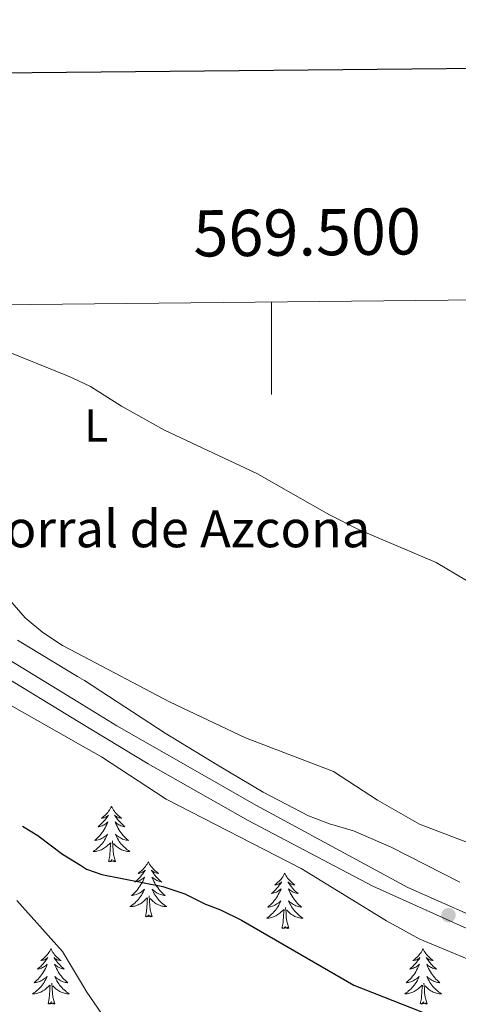
# Model space of a CAD drawing. Units: metres. Extents: x 565968 to 570452, y 705425 to 708439.
# Drawn here: x 569446 to 569540, y 708015 to 708228 of the extents above; entities that cross this region are included whole.
import ezdxf
from ezdxf.enums import TextEntityAlignment as Align

# ---------------------------------------------------------------- set-up
doc = ezdxf.new("R2010")
doc.units = ezdxf.units.M
doc.header["$MEASUREMENT"] = 0
doc.linetypes.add('DGN Style 3', pattern=[72.127734, 51.51981, -20.607924])
for name, color, linetype, lineweight in [('Carátula', 7, 'Continuous', 0), ('Elementos auxiliares', 7, 'Continuous', 0), ('Entidades rústicas y varios', 7, 'Continuous', 0), ('Relieve y altimetría', 7, 'Continuous', 0), ('Textos de rotulación', 7, 'Continuous', 0), ('Viales y ferrocarril', 7, 'Continuous', 0)]:
    doc.layers.add(name, color=color, linetype=linetype, lineweight=lineweight)
doc.styles.add('Style-arial', font='arial.shx', dxfattribs={"bigfont": 'arialbig.shx'})
doc.styles.add('Style-Arial Narrow', font='txt')
doc.styles.add('Style-FANCY', font='FANCY.shx')

# ---------------------------------------------------------------- blocks, each defined once
blk = doc.blocks.new('5PATER')
at = {"layer": 'Relieve y altimetría', "linetype": 'Continuous', "lineweight": 0}
h = blk.add_hatch(color=250, dxfattribs=at)
edge = h.paths.add_edge_path()
edge.add_ellipse((0, 0), major_axis=(-1.1, -1.11), ratio=0.999422, start_angle=0, end_angle=360)

msp = doc.modelspace()

# ---------------------------------------------------------------- linework, layer by layer
at = {"layer": 'Carátula', "color": 7, "linetype": 'Continuous', "lineweight": 0}
msp.add_line((569500, 708167.175), (569500, 708147.175), dxfattribs=at)
at = {"layer": 'Carátula', "color": 7, "linetype": 'Continuous', "lineweight": 30, "flags": 128}
msp.add_lwpolyline([(566775.323, 708190.398), (566801.155, 705775.545), (570355.941, 705813.57), (570330.14, 708225.423), (566775.323, 708190.398)], dxfattribs=at)
at = {"layer": 'Carátula', "color": 7, "linetype": 'Continuous', "lineweight": 0}
msp.add_3dface([(565997.072, 705425.107), (570451.851, 705468.996), (570422.591, 708438.863), (565967.812, 708394.974)], dxfattribs=at)
at = {"layer": 'Elementos auxiliares', "color": 250, "linetype": 'Continuous', "lineweight": 0}
msp.add_3dface([(566866.31, 705827.76), (566844.13, 708141), (570266.61, 708174.73), (570289.93, 705861.49)], dxfattribs=at)
at = {"layer": 'Entidades rústicas y varios', "color": 92, "linetype": 'Continuous', "lineweight": 0, "flags": 128}
for points in [[(569465.384, 708058.042), (569465.273, 708057.823), (569465.118, 708057.548), (569464.95, 708057.282), (569464.768, 708057.025), (569464.574, 708056.777), (569464.367, 708056.539), (569464.148, 708056.313), (569463.918, 708056.097), (569463.678, 708055.894), (569463.427, 708055.703), (569463.167, 708055.525), (569463.366, 708055.548), (569463.569, 708055.586), (569463.768, 708055.641), (569463.963, 708055.71), (569464.152, 708055.795), (569464.333, 708055.894), (569464.507, 708056.006), (569464.712, 708056.197), (569464.671, 708056.132), (569464.441, 708055.787), (569464.198, 708055.451), (569463.942, 708055.125), (569463.674, 708054.809), (569463.394, 708054.504), (569463.102, 708054.21), (569462.799, 708053.927), (569462.486, 708053.656), (569462.61, 708053.679), (569462.856, 708053.737), (569463.098, 708053.81), (569463.334, 708053.898), (569463.565, 708054.001), (569463.788, 708054.119), (569464.004, 708054.25), (569464.211, 708054.395), (569464.408, 708054.552), (569464.595, 708054.722), (569464.507, 708054.5), (569464.351, 708054.139), (569464.18, 708053.785), (569463.995, 708053.438), (569463.795, 708053.098), (569463.583, 708052.767), (569463.356, 708052.445), (569463.117, 708052.133), (569462.866, 708051.83), (569462.602, 708051.538), (569462.327, 708051.257), (569462.04, 708050.987), (569461.743, 708050.729), (569461.939, 708050.754), (569462.206, 708050.801), (569462.469, 708050.864), (569462.728, 708050.943), (569462.983, 708051.037), (569463.231, 708051.145), (569463.472, 708051.268), (569463.706, 708051.406), (569463.931, 708051.556), (569464.147, 708051.72), (569464.353, 708051.896), (569464.548, 708052.084), (569464.407, 708051.757), (569464.252, 708051.436), (569464.083, 708051.122), (569463.9, 708050.817), (569463.703, 708050.52), (569463.493, 708050.232), (569463.27, 708049.954), (569463.035, 708049.686), (569462.789, 708049.428), (569462.531, 708049.183), (569462.262, 708048.949), (569461.983, 708048.727), (569461.694, 708048.518), (569461.404, 708048.327), (569461.669, 708048.336), (569461.932, 708048.361), (569462.194, 708048.402), (569462.453, 708048.459), (569462.708, 708048.531), (569462.958, 708048.618), (569463.202, 708048.721), (569463.44, 708048.837), (569463.67, 708048.968), (569463.892, 708049.113), (569464.105, 708049.271), (569464.308, 708049.441), (569465.156, 708050.24)], [(569465.384, 708058.042), (569465.495, 708057.823), (569465.65, 708057.548), (569465.818, 708057.282), (569466, 708057.025), (569466.194, 708056.777), (569466.401, 708056.539), (569466.62, 708056.313), (569466.85, 708056.097), (569467.09, 708055.894), (569467.341, 708055.703), (569467.601, 708055.525), (569467.402, 708055.548), (569467.199, 708055.586), (569467, 708055.641), (569466.805, 708055.71), (569466.616, 708055.795), (569466.435, 708055.894), (569466.261, 708056.006), (569466.056, 708056.197), (569466.097, 708056.132), (569466.327, 708055.787), (569466.57, 708055.451), (569466.826, 708055.125), (569467.094, 708054.809), (569467.374, 708054.504), (569467.666, 708054.21), (569467.969, 708053.927), (569468.282, 708053.656), (569468.158, 708053.679), (569467.912, 708053.737), (569467.67, 708053.81), (569467.434, 708053.898), (569467.203, 708054.001), (569466.98, 708054.119), (569466.764, 708054.25), (569466.557, 708054.395), (569466.36, 708054.552), (569466.173, 708054.722), (569466.261, 708054.5), (569466.417, 708054.139), (569466.588, 708053.785), (569466.773, 708053.438), (569466.973, 708053.098), (569467.185, 708052.767), (569467.412, 708052.445), (569467.651, 708052.133), (569467.902, 708051.83), (569468.166, 708051.538), (569468.441, 708051.257), (569468.728, 708050.987), (569469.025, 708050.729), (569468.829, 708050.754), (569468.562, 708050.801), (569468.299, 708050.864), (569468.04, 708050.943), (569467.785, 708051.037), (569467.537, 708051.145), (569467.296, 708051.268), (569467.062, 708051.406), (569466.837, 708051.556), (569466.621, 708051.72), (569466.415, 708051.896), (569466.22, 708052.084), (569466.361, 708051.757), (569466.516, 708051.436), (569466.685, 708051.122), (569466.868, 708050.817), (569467.065, 708050.52), (569467.275, 708050.232), (569467.498, 708049.954), (569467.733, 708049.686), (569467.979, 708049.428), (569468.237, 708049.183), (569468.506, 708048.949), (569468.785, 708048.727), (569469.074, 708048.518), (569469.364, 708048.327), (569469.099, 708048.336), (569468.836, 708048.361), (569468.574, 708048.402), (569468.315, 708048.459), (569468.06, 708048.531), (569467.81, 708048.618), (569467.566, 708048.721), (569467.328, 708048.837), (569467.098, 708048.968), (569466.876, 708049.113), (569466.663, 708049.271), (569466.46, 708049.441), (569465.802, 708050.061)], [(569464.765, 708046.191), (569465.01, 708047.309), (569465.123, 708049.051), (569465.171, 708049.484), (569465.234, 708050.207)], [(569466.235, 708046.191), (569465.806, 708047.631), (569465.715, 708048.535), (569465.669, 708049.484), (569465.567, 708050.648)], [(569466.235, 708046.191), (569466.061, 708046.123), (569466.042, 708046.362), (569465.852, 708046.14), (569465.731, 708046.343), (569465.61, 708046.235), (569465.34, 708046.181), (569465.536, 708046.574), (569465.151, 708046.194), (569464.963, 708046.14), (569464.922, 708046.302), (569464.765, 708046.191)], [(569473.344, 708046.123), (569473.233, 708045.904), (569473.078, 708045.629), (569472.91, 708045.363), (569472.728, 708045.106), (569472.534, 708044.858), (569472.327, 708044.62), (569472.108, 708044.394), (569471.878, 708044.178), (569471.638, 708043.975), (569471.387, 708043.784), (569471.127, 708043.606), (569471.326, 708043.629), (569471.529, 708043.667), (569471.728, 708043.722), (569471.923, 708043.791), (569472.112, 708043.876), (569472.293, 708043.975), (569472.467, 708044.087), (569472.672, 708044.278), (569472.631, 708044.213), (569472.401, 708043.868), (569472.158, 708043.532), (569471.902, 708043.206), (569471.634, 708042.89), (569471.354, 708042.585), (569471.062, 708042.291), (569470.759, 708042.008), (569470.446, 708041.737), (569470.57, 708041.76), (569470.816, 708041.818), (569471.058, 708041.891), (569471.294, 708041.979), (569471.525, 708042.082), (569471.748, 708042.2), (569471.964, 708042.331), (569472.171, 708042.476), (569472.368, 708042.633), (569472.555, 708042.803), (569472.467, 708042.581), (569472.311, 708042.22), (569472.14, 708041.866), (569471.955, 708041.519), (569471.755, 708041.179), (569471.543, 708040.848), (569471.316, 708040.526), (569471.077, 708040.214), (569470.826, 708039.911), (569470.562, 708039.619), (569470.287, 708039.338), (569470, 708039.068), (569469.703, 708038.81), (569469.899, 708038.835), (569470.166, 708038.882), (569470.429, 708038.945), (569470.688, 708039.024), (569470.943, 708039.118), (569471.191, 708039.226), (569471.432, 708039.349), (569471.666, 708039.487), (569471.891, 708039.637), (569472.107, 708039.801), (569472.313, 708039.977), (569472.508, 708040.165), (569472.367, 708039.838), (569472.212, 708039.517), (569472.043, 708039.203), (569471.86, 708038.898), (569471.663, 708038.601), (569471.453, 708038.313), (569471.23, 708038.035), (569470.995, 708037.767), (569470.749, 708037.509), (569470.491, 708037.264), (569470.222, 708037.03), (569469.943, 708036.808), (569469.654, 708036.599), (569469.364, 708036.408), (569469.629, 708036.417), (569469.892, 708036.442), (569470.154, 708036.483), (569470.413, 708036.54), (569470.668, 708036.612), (569470.918, 708036.699), (569471.162, 708036.802), (569471.4, 708036.918), (569471.63, 708037.049), (569471.852, 708037.194), (569472.065, 708037.352), (569472.268, 708037.522), (569473.116, 708038.321)], [(569473.344, 708046.123), (569473.455, 708045.904), (569473.61, 708045.629), (569473.778, 708045.363), (569473.96, 708045.106), (569474.154, 708044.858), (569474.361, 708044.62), (569474.58, 708044.394), (569474.81, 708044.178), (569475.05, 708043.975), (569475.301, 708043.784), (569475.561, 708043.606), (569475.362, 708043.629), (569475.159, 708043.667), (569474.96, 708043.722), (569474.765, 708043.791), (569474.576, 708043.876), (569474.395, 708043.975), (569474.221, 708044.087), (569474.016, 708044.278), (569474.057, 708044.213), (569474.287, 708043.868), (569474.53, 708043.532), (569474.786, 708043.206), (569475.054, 708042.89), (569475.334, 708042.585), (569475.626, 708042.291), (569475.929, 708042.008), (569476.242, 708041.737), (569476.118, 708041.76), (569475.872, 708041.818), (569475.63, 708041.891), (569475.394, 708041.979), (569475.163, 708042.082), (569474.94, 708042.2), (569474.724, 708042.331), (569474.517, 708042.476), (569474.32, 708042.633), (569474.133, 708042.803), (569474.221, 708042.581), (569474.377, 708042.22), (569474.548, 708041.866), (569474.733, 708041.519), (569474.933, 708041.179), (569475.145, 708040.848), (569475.372, 708040.526), (569475.611, 708040.214), (569475.862, 708039.911), (569476.126, 708039.619), (569476.401, 708039.338), (569476.688, 708039.068), (569476.985, 708038.81), (569476.789, 708038.835), (569476.522, 708038.882), (569476.259, 708038.945), (569476, 708039.024), (569475.745, 708039.118), (569475.497, 708039.226), (569475.256, 708039.349), (569475.022, 708039.487), (569474.797, 708039.637), (569474.581, 708039.801), (569474.375, 708039.977), (569474.18, 708040.165), (569474.321, 708039.838), (569474.476, 708039.517), (569474.645, 708039.203), (569474.828, 708038.898), (569475.025, 708038.601), (569475.235, 708038.313), (569475.458, 708038.035), (569475.693, 708037.767), (569475.939, 708037.509), (569476.197, 708037.264), (569476.466, 708037.03), (569476.745, 708036.808), (569477.034, 708036.599), (569477.324, 708036.408), (569477.059, 708036.417), (569476.796, 708036.442), (569476.534, 708036.483), (569476.275, 708036.54), (569476.02, 708036.612), (569475.77, 708036.699), (569475.526, 708036.802), (569475.288, 708036.918), (569475.058, 708037.049), (569474.836, 708037.194), (569474.623, 708037.352), (569474.42, 708037.522), (569473.762, 708038.142)], [(569502.859, 708043.615), (569502.748, 708043.396), (569502.593, 708043.121), (569502.425, 708042.855), (569502.243, 708042.598), (569502.049, 708042.35), (569501.842, 708042.112), (569501.623, 708041.886), (569501.393, 708041.67), (569501.153, 708041.467), (569500.902, 708041.276), (569500.642, 708041.098), (569500.841, 708041.121), (569501.044, 708041.159), (569501.243, 708041.214), (569501.438, 708041.283), (569501.627, 708041.368), (569501.808, 708041.467), (569501.982, 708041.579), (569502.187, 708041.77), (569502.146, 708041.705), (569501.916, 708041.36), (569501.673, 708041.024), (569501.417, 708040.698), (569501.149, 708040.382), (569500.869, 708040.077), (569500.577, 708039.783), (569500.274, 708039.5), (569499.961, 708039.229), (569500.085, 708039.252), (569500.331, 708039.31), (569500.573, 708039.383), (569500.809, 708039.471), (569501.04, 708039.574), (569501.263, 708039.692), (569501.479, 708039.823), (569501.686, 708039.968), (569501.883, 708040.125), (569502.07, 708040.295), (569501.982, 708040.073), (569501.826, 708039.712), (569501.655, 708039.358), (569501.47, 708039.011), (569501.27, 708038.671), (569501.058, 708038.34), (569500.831, 708038.018), (569500.592, 708037.706), (569500.341, 708037.403), (569500.077, 708037.111), (569499.802, 708036.83), (569499.515, 708036.56), (569499.218, 708036.302), (569499.414, 708036.327), (569499.681, 708036.374), (569499.944, 708036.437), (569500.203, 708036.516), (569500.458, 708036.61), (569500.706, 708036.718), (569500.947, 708036.841), (569501.181, 708036.979), (569501.406, 708037.129), (569501.622, 708037.293), (569501.828, 708037.469), (569502.023, 708037.657), (569501.882, 708037.33), (569501.727, 708037.009), (569501.558, 708036.695), (569501.375, 708036.39), (569501.178, 708036.093), (569500.968, 708035.805), (569500.745, 708035.527), (569500.51, 708035.259), (569500.264, 708035.001), (569500.006, 708034.756), (569499.737, 708034.522), (569499.458, 708034.3), (569499.169, 708034.091), (569498.879, 708033.9), (569499.144, 708033.909), (569499.407, 708033.934), (569499.669, 708033.975), (569499.928, 708034.032), (569500.183, 708034.104), (569500.433, 708034.191), (569500.677, 708034.294), (569500.915, 708034.41), (569501.145, 708034.541), (569501.367, 708034.686), (569501.58, 708034.844), (569501.783, 708035.014), (569502.631, 708035.813)], [(569502.859, 708043.615), (569502.97, 708043.396), (569503.125, 708043.121), (569503.293, 708042.855), (569503.475, 708042.598), (569503.669, 708042.35), (569503.876, 708042.112), (569504.095, 708041.886), (569504.325, 708041.67), (569504.565, 708041.467), (569504.816, 708041.276), (569505.076, 708041.098), (569504.877, 708041.121), (569504.674, 708041.159), (569504.475, 708041.214), (569504.28, 708041.283), (569504.091, 708041.368), (569503.91, 708041.467), (569503.736, 708041.579), (569503.531, 708041.77), (569503.572, 708041.705), (569503.802, 708041.36), (569504.045, 708041.024), (569504.301, 708040.698), (569504.569, 708040.382), (569504.849, 708040.077), (569505.141, 708039.783), (569505.444, 708039.5), (569505.757, 708039.229), (569505.633, 708039.252), (569505.387, 708039.31), (569505.145, 708039.383), (569504.909, 708039.471), (569504.678, 708039.574), (569504.455, 708039.692), (569504.239, 708039.823), (569504.032, 708039.968), (569503.835, 708040.125), (569503.648, 708040.295), (569503.736, 708040.073), (569503.892, 708039.712), (569504.063, 708039.358), (569504.248, 708039.011), (569504.448, 708038.671), (569504.66, 708038.34), (569504.887, 708038.018), (569505.126, 708037.706), (569505.377, 708037.403), (569505.641, 708037.111), (569505.916, 708036.83), (569506.203, 708036.56), (569506.5, 708036.302), (569506.304, 708036.327), (569506.037, 708036.374), (569505.774, 708036.437), (569505.515, 708036.516), (569505.26, 708036.61), (569505.012, 708036.718), (569504.771, 708036.841), (569504.537, 708036.979), (569504.312, 708037.129), (569504.096, 708037.293), (569503.89, 708037.469), (569503.695, 708037.657), (569503.836, 708037.33), (569503.991, 708037.009), (569504.16, 708036.695), (569504.343, 708036.39), (569504.54, 708036.093), (569504.75, 708035.805), (569504.973, 708035.527), (569505.208, 708035.259), (569505.454, 708035.001), (569505.712, 708034.756), (569505.981, 708034.522), (569506.26, 708034.3), (569506.549, 708034.091), (569506.839, 708033.9), (569506.574, 708033.909), (569506.311, 708033.934), (569506.049, 708033.975), (569505.79, 708034.032), (569505.535, 708034.104), (569505.285, 708034.191), (569505.041, 708034.294), (569504.803, 708034.41), (569504.573, 708034.541), (569504.351, 708034.686), (569504.138, 708034.844), (569503.935, 708035.014), (569503.277, 708035.634)], [(569472.725, 708034.272), (569472.97, 708035.39), (569473.083, 708037.132), (569473.131, 708037.565), (569473.194, 708038.288)], [(569474.195, 708034.272), (569473.766, 708035.712), (569473.675, 708036.616), (569473.629, 708037.565), (569473.527, 708038.729)], [(569502.24, 708031.764), (569502.485, 708032.882), (569502.598, 708034.624), (569502.646, 708035.057), (569502.709, 708035.78)], [(569503.71, 708031.764), (569503.281, 708033.204), (569503.19, 708034.108), (569503.144, 708035.057), (569503.042, 708036.221)], [(569474.195, 708034.272), (569474.021, 708034.204), (569474.002, 708034.443), (569473.812, 708034.221), (569473.691, 708034.424), (569473.57, 708034.316), (569473.3, 708034.262), (569473.496, 708034.655), (569473.111, 708034.275), (569472.923, 708034.221), (569472.882, 708034.383), (569472.725, 708034.272)], [(569503.71, 708031.764), (569503.536, 708031.696), (569503.517, 708031.935), (569503.327, 708031.713), (569503.206, 708031.916), (569503.085, 708031.808), (569502.815, 708031.754), (569503.011, 708032.147), (569502.626, 708031.767), (569502.438, 708031.713), (569502.397, 708031.875), (569502.24, 708031.764)], [(569452.276, 708027.255), (569452.165, 708027.036), (569452.01, 708026.761), (569451.842, 708026.495), (569451.66, 708026.238), (569451.466, 708025.99), (569451.259, 708025.752), (569451.04, 708025.526), (569450.81, 708025.31), (569450.57, 708025.107), (569450.319, 708024.916), (569450.059, 708024.738), (569450.258, 708024.761), (569450.461, 708024.799), (569450.66, 708024.854), (569450.855, 708024.923), (569451.044, 708025.008), (569451.225, 708025.107), (569451.399, 708025.219), (569451.604, 708025.41), (569451.563, 708025.345), (569451.333, 708025), (569451.09, 708024.664), (569450.834, 708024.338), (569450.566, 708024.022), (569450.286, 708023.717), (569449.994, 708023.423), (569449.691, 708023.14), (569449.378, 708022.869), (569449.502, 708022.892), (569449.748, 708022.95), (569449.99, 708023.023), (569450.226, 708023.111), (569450.457, 708023.214), (569450.68, 708023.332), (569450.896, 708023.463), (569451.103, 708023.608), (569451.3, 708023.765), (569451.487, 708023.935), (569451.399, 708023.713), (569451.243, 708023.352), (569451.072, 708022.998), (569450.887, 708022.651), (569450.687, 708022.311), (569450.475, 708021.98), (569450.248, 708021.658), (569450.009, 708021.346), (569449.758, 708021.043), (569449.494, 708020.751), (569449.219, 708020.47), (569448.932, 708020.2), (569448.635, 708019.942), (569448.831, 708019.967), (569449.098, 708020.014), (569449.361, 708020.077), (569449.62, 708020.156), (569449.875, 708020.25), (569450.123, 708020.358), (569450.364, 708020.481), (569450.598, 708020.619), (569450.823, 708020.769), (569451.039, 708020.933), (569451.245, 708021.109), (569451.44, 708021.297), (569451.299, 708020.97), (569451.144, 708020.649), (569450.975, 708020.335), (569450.792, 708020.03), (569450.595, 708019.733), (569450.385, 708019.445), (569450.162, 708019.167), (569449.927, 708018.899), (569449.681, 708018.641), (569449.423, 708018.396), (569449.154, 708018.162), (569448.875, 708017.94), (569448.586, 708017.731), (569448.296, 708017.54), (569448.561, 708017.549), (569448.824, 708017.574), (569449.086, 708017.615), (569449.345, 708017.672), (569449.6, 708017.744), (569449.85, 708017.831), (569450.094, 708017.934), (569450.332, 708018.05), (569450.562, 708018.181), (569450.784, 708018.326), (569450.997, 708018.484), (569451.2, 708018.654), (569452.048, 708019.453)], [(569452.276, 708027.255), (569452.387, 708027.036), (569452.542, 708026.761), (569452.71, 708026.495), (569452.892, 708026.238), (569453.086, 708025.99), (569453.293, 708025.752), (569453.512, 708025.526), (569453.742, 708025.31), (569453.982, 708025.107), (569454.233, 708024.916), (569454.493, 708024.738), (569454.294, 708024.761), (569454.091, 708024.799), (569453.892, 708024.854), (569453.697, 708024.923), (569453.508, 708025.008), (569453.327, 708025.107), (569453.153, 708025.219), (569452.948, 708025.41), (569452.989, 708025.345), (569453.219, 708025), (569453.462, 708024.664), (569453.718, 708024.338), (569453.986, 708024.022), (569454.266, 708023.717), (569454.558, 708023.423), (569454.861, 708023.14), (569455.174, 708022.869), (569455.05, 708022.892), (569454.804, 708022.95), (569454.562, 708023.023), (569454.326, 708023.111), (569454.095, 708023.214), (569453.872, 708023.332), (569453.656, 708023.463), (569453.449, 708023.608), (569453.252, 708023.765), (569453.065, 708023.935), (569453.153, 708023.713), (569453.309, 708023.352), (569453.48, 708022.998), (569453.665, 708022.651), (569453.865, 708022.311), (569454.077, 708021.98), (569454.304, 708021.658), (569454.543, 708021.346), (569454.794, 708021.043), (569455.058, 708020.751), (569455.333, 708020.47), (569455.62, 708020.2), (569455.917, 708019.942), (569455.721, 708019.967), (569455.454, 708020.014), (569455.191, 708020.077), (569454.932, 708020.156), (569454.677, 708020.25), (569454.429, 708020.358), (569454.188, 708020.481), (569453.954, 708020.619), (569453.729, 708020.769), (569453.513, 708020.933), (569453.307, 708021.109), (569453.112, 708021.297), (569453.253, 708020.97), (569453.408, 708020.649), (569453.577, 708020.335), (569453.76, 708020.03), (569453.957, 708019.733), (569454.167, 708019.445), (569454.39, 708019.167), (569454.625, 708018.899), (569454.871, 708018.641), (569455.129, 708018.396), (569455.398, 708018.162), (569455.677, 708017.94), (569455.966, 708017.731), (569456.256, 708017.54), (569455.991, 708017.549), (569455.728, 708017.574), (569455.466, 708017.615), (569455.207, 708017.672), (569454.952, 708017.744), (569454.702, 708017.831), (569454.458, 708017.934), (569454.22, 708018.05), (569453.99, 708018.181), (569453.768, 708018.326), (569453.555, 708018.484), (569453.352, 708018.654), (569452.694, 708019.274)], [(569532.781, 708027.255), (569532.67, 708027.036), (569532.515, 708026.761), (569532.347, 708026.495), (569532.165, 708026.238), (569531.971, 708025.99), (569531.764, 708025.752), (569531.545, 708025.526), (569531.315, 708025.31), (569531.075, 708025.107), (569530.824, 708024.916), (569530.564, 708024.738), (569530.763, 708024.761), (569530.966, 708024.799), (569531.165, 708024.854), (569531.36, 708024.923), (569531.549, 708025.008), (569531.73, 708025.107), (569531.904, 708025.219), (569532.109, 708025.41), (569532.068, 708025.345), (569531.838, 708025), (569531.595, 708024.664), (569531.339, 708024.338), (569531.071, 708024.022), (569530.791, 708023.717), (569530.499, 708023.423), (569530.196, 708023.14), (569529.883, 708022.869), (569530.007, 708022.892), (569530.253, 708022.95), (569530.495, 708023.023), (569530.731, 708023.111), (569530.962, 708023.214), (569531.185, 708023.332), (569531.401, 708023.463), (569531.608, 708023.608), (569531.805, 708023.765), (569531.992, 708023.935), (569531.904, 708023.713), (569531.748, 708023.352), (569531.577, 708022.998), (569531.392, 708022.651), (569531.192, 708022.311), (569530.98, 708021.98), (569530.753, 708021.658), (569530.514, 708021.346), (569530.263, 708021.043), (569529.999, 708020.751), (569529.724, 708020.47), (569529.437, 708020.2), (569529.14, 708019.942), (569529.336, 708019.967), (569529.603, 708020.014), (569529.866, 708020.077), (569530.125, 708020.156), (569530.38, 708020.25), (569530.628, 708020.358), (569530.869, 708020.481), (569531.103, 708020.619), (569531.328, 708020.769), (569531.544, 708020.933), (569531.75, 708021.109), (569531.945, 708021.297), (569531.804, 708020.97), (569531.649, 708020.649), (569531.48, 708020.335), (569531.297, 708020.03), (569531.1, 708019.733), (569530.89, 708019.445), (569530.667, 708019.167), (569530.432, 708018.899), (569530.186, 708018.641), (569529.928, 708018.396), (569529.659, 708018.162), (569529.38, 708017.94), (569529.091, 708017.731), (569528.801, 708017.54), (569529.066, 708017.549), (569529.329, 708017.574), (569529.591, 708017.615), (569529.85, 708017.672), (569530.105, 708017.744), (569530.355, 708017.831), (569530.599, 708017.934), (569530.837, 708018.05), (569531.067, 708018.181), (569531.289, 708018.326), (569531.502, 708018.484), (569531.705, 708018.654), (569532.553, 708019.453)], [(569532.781, 708027.255), (569532.892, 708027.036), (569533.047, 708026.761), (569533.215, 708026.495), (569533.397, 708026.238), (569533.591, 708025.99), (569533.798, 708025.752), (569534.017, 708025.526), (569534.247, 708025.31), (569534.487, 708025.107), (569534.738, 708024.916), (569534.998, 708024.738), (569534.799, 708024.761), (569534.596, 708024.799), (569534.397, 708024.854), (569534.202, 708024.923), (569534.013, 708025.008), (569533.832, 708025.107), (569533.658, 708025.219), (569533.453, 708025.41), (569533.494, 708025.345), (569533.724, 708025), (569533.967, 708024.664), (569534.223, 708024.338), (569534.491, 708024.022), (569534.771, 708023.717), (569535.063, 708023.423), (569535.366, 708023.14), (569535.679, 708022.869), (569535.555, 708022.892), (569535.309, 708022.95), (569535.067, 708023.023), (569534.831, 708023.111), (569534.6, 708023.214), (569534.377, 708023.332), (569534.161, 708023.463), (569533.954, 708023.608), (569533.757, 708023.765), (569533.57, 708023.935), (569533.658, 708023.713), (569533.814, 708023.352), (569533.985, 708022.998), (569534.17, 708022.651), (569534.37, 708022.311), (569534.582, 708021.98), (569534.809, 708021.658), (569535.048, 708021.346), (569535.299, 708021.043), (569535.563, 708020.751), (569535.838, 708020.47), (569536.125, 708020.2), (569536.422, 708019.942), (569536.226, 708019.967), (569535.959, 708020.014), (569535.696, 708020.077), (569535.437, 708020.156), (569535.182, 708020.25), (569534.934, 708020.358), (569534.693, 708020.481), (569534.459, 708020.619), (569534.234, 708020.769), (569534.018, 708020.933), (569533.812, 708021.109), (569533.617, 708021.297), (569533.758, 708020.97), (569533.913, 708020.649), (569534.082, 708020.335), (569534.265, 708020.03), (569534.462, 708019.733), (569534.672, 708019.445), (569534.895, 708019.167), (569535.13, 708018.899), (569535.376, 708018.641), (569535.634, 708018.396), (569535.903, 708018.162), (569536.182, 708017.94), (569536.471, 708017.731), (569536.761, 708017.54), (569536.496, 708017.549), (569536.233, 708017.574), (569535.971, 708017.615), (569535.712, 708017.672), (569535.457, 708017.744), (569535.207, 708017.831), (569534.963, 708017.934), (569534.725, 708018.05), (569534.495, 708018.181), (569534.273, 708018.326), (569534.06, 708018.484), (569533.857, 708018.654), (569533.199, 708019.274)], [(569453.127, 708015.404), (569452.698, 708016.844), (569452.607, 708017.748), (569452.561, 708018.697), (569452.459, 708019.861)], [(569533.632, 708015.404), (569533.203, 708016.844), (569533.112, 708017.748), (569533.066, 708018.697), (569532.964, 708019.861)], [(569451.657, 708015.404), (569451.902, 708016.522), (569452.015, 708018.264), (569452.063, 708018.697), (569452.126, 708019.42)], [(569532.162, 708015.404), (569532.407, 708016.522), (569532.52, 708018.264), (569532.568, 708018.697), (569532.631, 708019.42)], [(569453.127, 708015.404), (569452.953, 708015.336), (569452.934, 708015.575), (569452.744, 708015.353), (569452.623, 708015.556), (569452.502, 708015.448), (569452.232, 708015.394), (569452.428, 708015.787), (569452.043, 708015.407), (569451.855, 708015.353), (569451.814, 708015.515), (569451.657, 708015.404)], [(569533.632, 708015.404), (569533.458, 708015.336), (569533.439, 708015.575), (569533.249, 708015.353), (569533.128, 708015.556), (569533.007, 708015.448), (569532.737, 708015.394), (569532.933, 708015.787), (569532.548, 708015.407), (569532.36, 708015.353), (569532.319, 708015.515), (569532.162, 708015.404)]]:
    msp.add_lwpolyline(points, dxfattribs=at)
at = {"layer": 'Entidades rústicas y varios', "color": 92, "linetype": 'Continuous', "lineweight": 0, "ltscale": 0.5}
msp.add_polyline3d([(569275.383, 708164.685, 448.951), (569284.963, 708161.768, 449.062), (569288.918, 708160.167, 449.154), (569309.772, 708150.294, 449.703), (569332.239, 708140.742, 450.251), (569341.212, 708136.35, 449.855), (569348.58, 708132.373, 449.337), (569370.065, 708119.813, 448.606), (569378.986, 708115.314, 448.681), (569395.62, 708107.662, 449.154), (569413.376, 708098.469, 449.667), (569433.007, 708086.765, 450.111), (569442.872, 708080.316, 449.703), (569458.269, 708071.62, 449.841), (569463.234, 708068.815, 449.886), (569477.219, 708059.662, 449.886), (569506.405, 708044.661, 449.886), (569524.901, 708033.36, 449.926), (569532.104, 708029.404, 450.068), (569547.033, 708023.186, 450.25)], dxfattribs=at)
at = {"layer": 'Entidades rústicas y varios', "color": 92, "linetype": 'Continuous', "lineweight": 0}
msp.add_polyline3d([(569445.054, 708094.068, 445.076), (569458.041, 708086.212, 445.321), (569459.572, 708085.287, 445.35), (569476.968, 708073.905, 445.99), (569488.227, 708067.062, 446.447), (569498.198, 708061.172, 446.447), (569507.97, 708056.062, 446.811), (569512.551, 708054.303, 446.629), (569517.704, 708052.806, 446.355), (569525.881, 708049.269, 446.082), (569540.734, 708041.707, 446.082)], dxfattribs=at)
at = {"layer": 'Relieve y altimetría', "color": 30, "linetype": 'Continuous', "lineweight": 0, "flags": 128}
for points, elevation in [([(569421.285, 708166.398), (569427.95, 708162.483), (569455.893, 708151.23), (569457.036, 708150.685), (569460.805, 708148.893), (569467.538, 708144.631), (569476.856, 708139.495), (569496.807, 708130.068), (569512.569, 708121.119), (569518.838, 708117.963), (569535.58, 708110.856), (569548.748, 708103.048)], 440), ([(569443.358, 708102.666), (569446.699, 708098.901), (569450.523, 708095.68), (569454.801, 708092.905), (569457.963, 708091.24), (569477.96, 708080.707), (569494.334, 708072.887), (569513.377, 708065.604), (569522.888, 708059.422), (569532.038, 708054.257), (569551.495, 708046.818)], 445), ([(569444.914, 708037.7), (569454.757, 708026.711), (569459.081, 708019.525), (569460.073, 708017.878), (569463.057, 708013.537)], 455)]:
    msp.add_lwpolyline(points, dxfattribs=dict(at, elevation=elevation))
at = {"layer": 'Relieve y altimetría', "color": 30, "linetype": 'Continuous', "lineweight": 30, "elevation": 450, "flags": 128}
msp.add_lwpolyline([(569446.162, 708053.824), (569449.465, 708051.81), (569454.817, 708047.741), (569458.678, 708045.359), (569460.009, 708044.538), (569463.289, 708043.381), (569476.503, 708040.756), (569481.259, 708039.212), (569485.688, 708036.914), (569488.991, 708035.708), (569493.473, 708033.501), (569517.786, 708019.428), (569536.717, 708012.011), (569546.56, 708008.708)], dxfattribs=at)
at = {"layer": 'Viales y ferrocarril', "color": 250, "linetype": 'DGN Style 3', "lineweight": 0}
msp.add_polyline3d([(569560.149, 708023.552, 447.825), (569521.931, 708040.833, 447.723), (569494.936, 708055.04, 447.819), (569473.319, 708067.274, 447.757), (569458.194, 708076.431, 447.449), (569426.818, 708095.428, 446.811), (569388.006, 708116.41, 446.356), (569365.703, 708127.703, 446.188), (569336.795, 708141.733, 446.173), (569284.951, 708165.055, 446.33)], dxfattribs=at)
at = {"layer": 'Viales y ferrocarril', "color": 250, "linetype": 'Continuous', "lineweight": 0}
msp.add_polyline3d([(569556.91, 708028.47, 447.799), (569529.45, 708040.574, 447.71), (569496.771, 708058.282, 447.819), (569466.568, 708075.53, 447.673), (569458.127, 708080.682, 447.481), (569428.669, 708098.662, 446.811), (569411.189, 708108.383, 446.587), (569389.733, 708119.711, 446.356), (569344.917, 708142.066, 446.169), (569293.787, 708165.142, 446.312)], dxfattribs=at)

# ---------------------------------------------------------------- block references
at = {"layer": 'Relieve y altimetría', "color": 250, "linetype": 'Continuous', "lineweight": 0}
msp.add_blockref('5PATER', (569538.286, 708034.578, 447.766), dxfattribs=at)

# ---------------------------------------------------------------- texts
at = {"layer": 'Carátula', "color": 7, "linetype": 'Continuous', "lineweight": 0, "style": 'Style-FANCY'}
msp.add_text('569.500', height=10, rotation=0.56466, dxfattribs=at).set_placement((569507.742, 708177.251), align=Align.CENTER)
at = {"layer": 'Entidades rústicas y varios', "color": 92, "linetype": 'Continuous', "lineweight": 0, "style": 'Style-Arial Narrow'}
msp.add_text('L', height=7, dxfattribs=at).set_placement((569462.072, 708140.503, 440.656), align=Align.MIDDLE_CENTER)
at = {"layer": 'Textos de rotulación', "color": 250, "linetype": 'Continuous', "lineweight": 0, "style": 'Style-arial'}
msp.add_text('Corral de Azcona', height=8, dxfattribs=at).set_placement((569435.554, 708114.136, 444.134))

doc.saveas('drawing.dxf')
